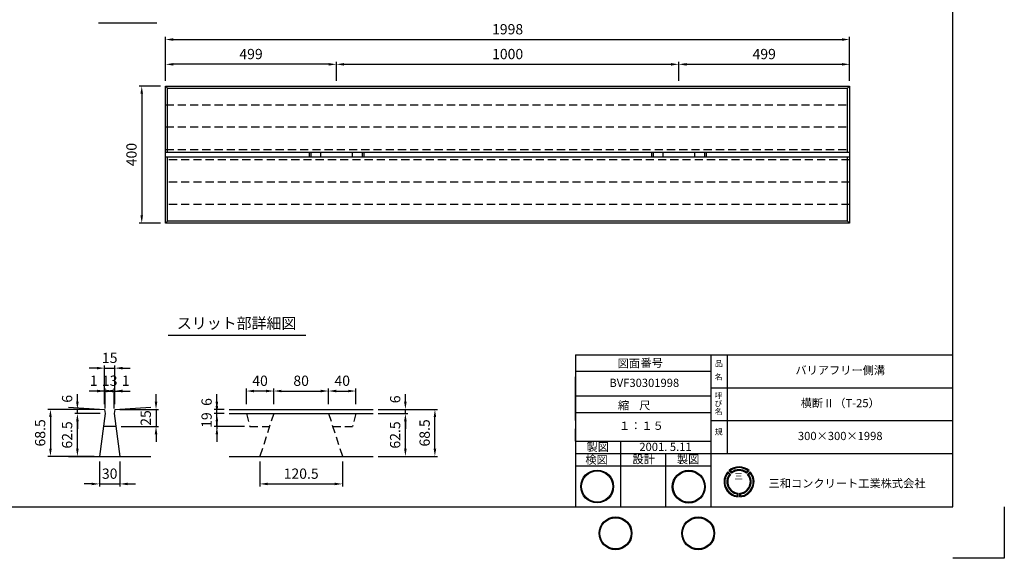
# Model space of a CAD drawing. Extents: x 0 to 4455, y 0 to 3150.
# Drawn here: x 1579 to 4455, y 0 to 1572 of the extents above; entities that cross this region are included whole.
import ezdxf
from ezdxf.enums import TextEntityAlignment as Align

# ---------------------------------------------------------------- set-up
doc = ezdxf.new("R2010")
doc.units = 0
doc.header["$LTSCALE"] = 0.5
doc.linetypes.add('HIDDEN2', pattern=[4.7625, 3.175, -1.5875])
doc.layers.get('0').update_dxf_attribs({"linetype": 'CONTINUOUS'})
doc.layers.get('DEFPOINTS').update_dxf_attribs({"linetype": 'CONTINUOUS'})
doc.layers.add('寸法引出', color=2, linetype='CONTINUOUS')
doc.layers.add('枠', color=3, linetype='CONTINUOUS')
doc.styles.add('SANWA', font='MSMINCHO.TTF')
doc.dimstyles.new('SANWA', dxfattribs={"dimtxt": 2.5, "dimasz": 2.5, "dimexe": 1, "dimexo": 1, "dimgap": 0, "dimtad": 1, "dimdec": 4, "dimdsep": 46, "dimtxsty": 'SANWA', "dimcen": 0, "dimclrd": 2, "dimclre": 2, "dimclrt": 2, "dimadec": 0, "dimazin": 0, "dimtfac": 1, "dimtdec": 4, "dimtix": 1, "dimtmove": 0, "dimatfit": 3, "dimfxl": 1, "dimtolj": 1, "dimtzin": 0, "dimarcsym": 0})

# ---------------------------------------------------------------- blocks, each defined once
blk = doc.blocks.new('*D9')
at = {"layer": 'DEFPOINTS', "color": 0, "ltscale": 15}
for p in [(4003.2, 1514.4), (2005.2, 1378.5), (4003.2, 1378.5)]:
    blk.add_point(p, dxfattribs=at)
at = {"layer": '寸法引出', "lineweight": -2, "ltscale": 15}
for p, q in [((2005.2, 1393.5), (2005.2, 1521.9)), ((2027.7, 1514.4), (3980.7, 1514.4)), ((4003.2, 1393.5), (4003.2, 1521.9))]:
    blk.add_line(p, q, dxfattribs=at)
at = {"layer": '寸法引出', "ltscale": 15}
for points in [[(2027.7, 1518.1), (2027.7, 1510.6), (2005.2, 1514.4)], [(3980.7, 1518.1), (3980.7, 1510.6), (4003.2, 1514.4)]]:
    blk.add_solid(points, dxfattribs=at)
at = {"layer": '寸法引出', "ltscale": 15, "insert": (3004.2, 1544.4), "char_height": 30, "attachment_point": 5, "style": 'SANWA'}
blk.add_mtext('\\A1;1998', dxfattribs=at)
blk = doc.blocks.new('*D43')
at = {"layer": 'DEFPOINTS', "color": 0, "ltscale": 15}
for p in [(2005.2, 1378.5), (1935.5, 978.5), (2005.2, 978.5)]:
    blk.add_point(p, dxfattribs=at)
at = {"layer": '寸法引出', "lineweight": -2, "ltscale": 15}
for p, q in [((1990.2, 1378.5), (1928, 1378.5)), ((1935.5, 1356), (1935.5, 1001)), ((1990.2, 978.5), (1928, 978.5))]:
    blk.add_line(p, q, dxfattribs=at)
at = {"layer": '寸法引出', "ltscale": 15}
for points in [[(1931.7, 1356), (1939.2, 1356), (1935.5, 1378.5)], [(1931.7, 1001), (1939.2, 1001), (1935.5, 978.5)]]:
    blk.add_solid(points, dxfattribs=at)
at = {"layer": '寸法引出', "ltscale": 15, "insert": (1905.5, 1178.5), "char_height": 30, "attachment_point": 5, "rotation": 90, "style": 'SANWA'}
blk.add_mtext('\\A1;400', dxfattribs=at)
blk = doc.blocks.new('*D44')
at = {"layer": 'DEFPOINTS', "color": 0, "ltscale": 15}
for p in [(3504.2, 1442), (2504.2, 1378.5), (3504.2, 1378.5)]:
    blk.add_point(p, dxfattribs=at)
at = {"layer": '寸法引出', "lineweight": -2, "ltscale": 15}
for p, q in [((2504.2, 1393.5), (2504.2, 1449.5)), ((2526.7, 1442), (3481.7, 1442)), ((3504.2, 1393.5), (3504.2, 1449.5))]:
    blk.add_line(p, q, dxfattribs=at)
at = {"layer": '寸法引出', "ltscale": 15}
for points in [[(2526.7, 1445.7), (2526.7, 1438.2), (2504.2, 1442)], [(3481.7, 1445.7), (3481.7, 1438.2), (3504.2, 1442)]]:
    blk.add_solid(points, dxfattribs=at)
at = {"layer": '寸法引出', "ltscale": 15, "insert": (3004.2, 1472), "char_height": 30, "attachment_point": 5, "style": 'SANWA'}
blk.add_mtext('\\A1;1000', dxfattribs=at)
blk = doc.blocks.new('*D45')
at = {"layer": 'DEFPOINTS', "color": 0, "ltscale": 15}
for p in [(4003.2, 1442), (3504.2, 1378.5), (4003.2, 1378.5)]:
    blk.add_point(p, dxfattribs=at)
at = {"layer": '寸法引出', "lineweight": -2, "ltscale": 15}
for p, q in [((3504.2, 1393.5), (3504.2, 1449.5)), ((3526.7, 1442), (3980.7, 1442)), ((4003.2, 1393.5), (4003.2, 1449.5))]:
    blk.add_line(p, q, dxfattribs=at)
at = {"layer": '寸法引出', "ltscale": 15}
for points in [[(3526.7, 1445.7), (3526.7, 1438.2), (3504.2, 1442)], [(3980.7, 1445.7), (3980.7, 1438.2), (4003.2, 1442)]]:
    blk.add_solid(points, dxfattribs=at)
at = {"layer": '寸法引出', "ltscale": 15, "insert": (3753.7, 1472), "char_height": 30, "attachment_point": 5, "style": 'SANWA'}
blk.add_mtext('\\A1;499', dxfattribs=at)
blk = doc.blocks.new('*D46')
at = {"layer": 'DEFPOINTS', "color": 0, "ltscale": 15}
for p in [(2005.2, 1442), (2005.2, 1378.5), (2504.2, 1378.5)]:
    blk.add_point(p, dxfattribs=at)
at = {"layer": '寸法引出', "lineweight": -2, "ltscale": 15}
for p, q in [((2005.2, 1393.5), (2005.2, 1449.5)), ((2481.7, 1442), (2027.7, 1442)), ((2504.2, 1393.5), (2504.2, 1449.5))]:
    blk.add_line(p, q, dxfattribs=at)
at = {"layer": '寸法引出', "ltscale": 15}
for points in [[(2027.7, 1445.7), (2027.7, 1438.2), (2005.2, 1442)], [(2481.7, 1445.7), (2481.7, 1438.2), (2504.2, 1442)]]:
    blk.add_solid(points, dxfattribs=at)
at = {"layer": '寸法引出', "ltscale": 15, "insert": (2254.7, 1472), "char_height": 30, "attachment_point": 5, "style": 'SANWA'}
blk.add_mtext('\\A1;499', dxfattribs=at)
blk = doc.blocks.new('*D55')
at = {"layer": 'DEFPOINTS', "color": 0, "ltscale": 15}
for p in [(1856.9, 434.6), (1860.1, 384.6), (1977.2, 384.6)]:
    blk.add_point(p, dxfattribs=at)
at = {"layer": '寸法引出', "lineweight": -2, "ltscale": 15}
for p, q in [((1977.2, 457.1), (1977.2, 479.6)), ((1871.9, 434.6), (1984.7, 434.6)), ((1977.2, 434.6), (1977.2, 384.6)), ((1875.1, 384.6), (1984.7, 384.6)), ((1977.2, 362.1), (1977.2, 339.6))]:
    blk.add_line(p, q, dxfattribs=at)
at = {"layer": '寸法引出', "ltscale": 15}
for points in [[(1973.5, 457.1), (1981, 457.1), (1977.2, 434.6)], [(1973.5, 362.1), (1981, 362.1), (1977.2, 384.6)]]:
    blk.add_solid(points, dxfattribs=at)
at = {"layer": '寸法引出', "ltscale": 15, "insert": (1947.2, 409.6), "char_height": 30, "attachment_point": 5, "rotation": 90, "style": 'SANWA'}
blk.add_mtext('\\A1;25', dxfattribs=at)
blk = doc.blocks.new('*D51')
at = {"layer": 'DEFPOINTS', "color": 0, "ltscale": 15}
for p in [(1856.9, 555.1), (1826.9, 434.6), (1856.9, 434.6)]:
    blk.add_point(p, dxfattribs=at)
at = {"layer": '寸法引出', "lineweight": -2, "ltscale": 15}
for p, q in [((1804.4, 555.1), (1781.9, 555.1)), ((1826.9, 449.6), (1826.9, 562.6)), ((1826.9, 555.1), (1856.9, 555.1)), ((1856.9, 449.6), (1856.9, 562.6)), ((1879.4, 555.1), (1901.9, 555.1))]:
    blk.add_line(p, q, dxfattribs=at)
at = {"layer": '寸法引出', "ltscale": 15}
for points in [[(1804.4, 558.9), (1804.4, 551.4), (1826.9, 555.1)], [(1879.4, 558.9), (1879.4, 551.4), (1856.9, 555.1)]]:
    blk.add_solid(points, dxfattribs=at)
at = {"layer": '寸法引出', "ltscale": 15, "insert": (1841.9, 585.1), "char_height": 30, "attachment_point": 5, "style": 'SANWA'}
blk.add_mtext('\\A1;15', dxfattribs=at)
blk = doc.blocks.new('*D47')
at = {"layer": 'DEFPOINTS', "color": 0, "ltscale": 15}
for p in [(1811.9, 297.6), (1871.9, 297.6), (1871.9, 217.1)]:
    blk.add_point(p, dxfattribs=at)
at = {"layer": '寸法引出', "lineweight": -2, "ltscale": 15}
for p, q in [((1811.9, 282.6), (1811.9, 209.6)), ((1871.9, 282.6), (1871.9, 209.6)), ((1789.4, 217.1), (1766.9, 217.1)), ((1811.9, 217.1), (1871.9, 217.1)), ((1894.4, 217.1), (1916.9, 217.1))]:
    blk.add_line(p, q, dxfattribs=at)
at = {"layer": '寸法引出', "ltscale": 15}
for points in [[(1789.4, 220.8), (1789.4, 213.3), (1811.9, 217.1)], [(1894.4, 220.8), (1894.4, 213.3), (1871.9, 217.1)]]:
    blk.add_solid(points, dxfattribs=at)
at = {"layer": '寸法引出', "ltscale": 15, "insert": (1841.9, 247.1), "char_height": 30, "attachment_point": 5, "style": 'SANWA'}
blk.add_mtext('\\A1;30', dxfattribs=at)
blk = doc.blocks.new('*D50')
at = {"layer": 'DEFPOINTS', "color": 0, "ltscale": 15}
for p in [(1826.9, 434.6), (1668.8, 297.6), (1811.9, 297.6)]:
    blk.add_point(p, dxfattribs=at)
at = {"layer": '寸法引出', "lineweight": -2, "ltscale": 15}
for p, q in [((1811.9, 434.6), (1661.3, 434.6)), ((1668.8, 412.1), (1668.8, 320.1)), ((1796.9, 297.6), (1661.3, 297.6))]:
    blk.add_line(p, q, dxfattribs=at)
at = {"layer": '寸法引出', "ltscale": 15}
for points in [[(1665.1, 412.1), (1672.6, 412.1), (1668.8, 434.6)], [(1665.1, 320.1), (1672.6, 320.1), (1668.8, 297.6)]]:
    blk.add_solid(points, dxfattribs=at)
at = {"layer": '寸法引出', "ltscale": 15, "insert": (1638.8, 366.1), "char_height": 30, "attachment_point": 5, "rotation": 90, "style": 'SANWA'}
blk.add_mtext('\\A1;68.5', dxfattribs=at)
blk = doc.blocks.new('*D49')
at = {"layer": 'DEFPOINTS', "color": 0, "ltscale": 15}
for p in [(1747.5, 434.6), (1826.9, 434.6), (1828.9, 422.6)]:
    blk.add_point(p, dxfattribs=at)
at = {"layer": '寸法引出', "lineweight": -2, "ltscale": 15}
for p, q in [((1747.5, 457.1), (1747.5, 479.6)), ((1811.9, 434.6), (1740, 434.6)), ((1747.5, 422.6), (1747.5, 434.6)), ((1813.9, 422.6), (1740, 422.6)), ((1747.5, 400.1), (1747.5, 377.6))]:
    blk.add_line(p, q, dxfattribs=at)
at = {"layer": '寸法引出', "ltscale": 15}
for points in [[(1743.8, 457.1), (1751.3, 457.1), (1747.5, 434.6)], [(1743.8, 400.1), (1751.3, 400.1), (1747.5, 422.6)]]:
    blk.add_solid(points, dxfattribs=at)
at = {"layer": '寸法引出', "ltscale": 15, "insert": (1717.5, 465.6), "char_height": 30, "attachment_point": 5, "rotation": 90, "style": 'SANWA'}
blk.add_mtext('\\A1;6', dxfattribs=at)
blk = doc.blocks.new('*D48')
at = {"layer": 'DEFPOINTS', "color": 0, "ltscale": 15}
for p in [(1747.5, 422.6), (1828.9, 422.6), (1811.9, 297.6)]:
    blk.add_point(p, dxfattribs=at)
at = {"layer": '寸法引出', "lineweight": -2, "ltscale": 15}
for p, q in [((1813.9, 422.6), (1740, 422.6)), ((1747.5, 320.1), (1747.5, 400.1)), ((1796.9, 297.6), (1740, 297.6))]:
    blk.add_line(p, q, dxfattribs=at)
at = {"layer": '寸法引出', "ltscale": 15}
for points in [[(1743.8, 400.1), (1751.3, 400.1), (1747.5, 422.6)], [(1743.8, 320.1), (1751.3, 320.1), (1747.5, 297.6)]]:
    blk.add_solid(points, dxfattribs=at)
at = {"layer": '寸法引出', "ltscale": 15, "insert": (1717.5, 360.1), "char_height": 30, "attachment_point": 5, "rotation": 90, "style": 'SANWA'}
blk.add_mtext('\\A1;62.5', dxfattribs=at)
blk = doc.blocks.new('*D54')
at = {"layer": 'DEFPOINTS', "color": 0, "ltscale": 15}
for p in [(1826.9, 488.3), (1826.9, 434.6), (1828.9, 422.6)]:
    blk.add_point(p, dxfattribs=at)
at = {"layer": '寸法引出', "lineweight": -2, "ltscale": 15}
for p, q in [((1826.9, 449.6), (1826.9, 495.8)), ((1828.9, 437.6), (1828.9, 495.8)), ((1804.4, 488.3), (1781.9, 488.3)), ((1828.9, 488.3), (1826.9, 488.3)), ((1851.4, 488.3), (1873.9, 488.3))]:
    blk.add_line(p, q, dxfattribs=at)
at = {"layer": '寸法引出', "ltscale": 15}
for points in [[(1804.4, 492), (1804.4, 484.5), (1826.9, 488.3)], [(1851.4, 492), (1851.4, 484.5), (1828.9, 488.3)]]:
    blk.add_solid(points, dxfattribs=at)
at = {"layer": '寸法引出', "ltscale": 15, "insert": (1795.2, 518.3), "char_height": 30, "attachment_point": 5, "style": 'SANWA'}
blk.add_mtext('\\A1;1', dxfattribs=at)
blk = doc.blocks.new('*D53')
at = {"layer": 'DEFPOINTS', "color": 0, "ltscale": 15}
for p in [(1856.9, 488.3), (1856.9, 434.6), (1854.9, 422.6)]:
    blk.add_point(p, dxfattribs=at)
at = {"layer": '寸法引出', "lineweight": -2, "ltscale": 15}
for p, q in [((1854.9, 437.6), (1854.9, 495.8)), ((1856.9, 449.6), (1856.9, 495.8)), ((1832.4, 488.3), (1809.9, 488.3)), ((1854.9, 488.3), (1856.9, 488.3)), ((1879.4, 488.3), (1901.9, 488.3))]:
    blk.add_line(p, q, dxfattribs=at)
at = {"layer": '寸法引出', "ltscale": 15}
for points in [[(1832.4, 492), (1832.4, 484.5), (1854.9, 488.3)], [(1879.4, 492), (1879.4, 484.5), (1856.9, 488.3)]]:
    blk.add_solid(points, dxfattribs=at)
at = {"layer": '寸法引出', "ltscale": 15, "insert": (1888.7, 518.3), "char_height": 30, "attachment_point": 5, "style": 'SANWA'}
blk.add_mtext('\\A1;1', dxfattribs=at)
blk = doc.blocks.new('*D52')
at = {"layer": 'DEFPOINTS', "color": 0, "ltscale": 15}
for p in [(1854.9, 488.3), (1828.9, 422.6), (1854.9, 422.6)]:
    blk.add_point(p, dxfattribs=at)
at = {"layer": '寸法引出', "lineweight": -2, "ltscale": 15}
for p, q in [((1828.9, 437.6), (1828.9, 495.8)), ((1854.9, 437.6), (1854.9, 495.8)), ((1806.4, 488.3), (1783.9, 488.3)), ((1828.9, 488.3), (1854.9, 488.3)), ((1877.4, 488.3), (1899.9, 488.3))]:
    blk.add_line(p, q, dxfattribs=at)
at = {"layer": '寸法引出', "ltscale": 15}
for points in [[(1806.4, 492), (1806.4, 484.5), (1828.9, 488.3)], [(1877.4, 492), (1877.4, 484.5), (1854.9, 488.3)]]:
    blk.add_solid(points, dxfattribs=at)
at = {"layer": '寸法引出', "ltscale": 15, "insert": (1841.9, 518.3), "char_height": 30, "attachment_point": 5, "style": 'SANWA'}
blk.add_mtext('\\A1;13', dxfattribs=at)
blk = doc.blocks.new('*D90')
at = {"layer": 'DEFPOINTS', "color": 0, "ltscale": 15}
for p in [(2481.1, 488.3), (2321.1, 434.5), (2481.1, 434.5)]:
    blk.add_point(p, dxfattribs=at)
at = {"layer": '寸法引出', "lineweight": -2, "ltscale": 15}
for p, q in [((2321.1, 449.5), (2321.1, 495.8)), ((2481.1, 449.5), (2481.1, 495.8)), ((2343.6, 488.3), (2458.6, 488.3))]:
    blk.add_line(p, q, dxfattribs=at)
at = {"layer": '寸法引出', "ltscale": 15}
for points in [[(2343.6, 492), (2343.6, 484.5), (2321.1, 488.3)], [(2458.6, 492), (2458.6, 484.5), (2481.1, 488.3)]]:
    blk.add_solid(points, dxfattribs=at)
at = {"layer": '寸法引出', "ltscale": 15, "insert": (2401.1, 518.3), "char_height": 30, "attachment_point": 5, "style": 'SANWA'}
blk.add_mtext('\\A1;80', dxfattribs=at)
blk = doc.blocks.new('*D91')
at = {"layer": 'DEFPOINTS', "color": 0, "ltscale": 15}
for p in [(2561.1, 488.3), (2481.1, 434.5), (2561.1, 434.5)]:
    blk.add_point(p, dxfattribs=at)
at = {"layer": '寸法引出', "lineweight": -2, "ltscale": 15}
for p, q in [((2481.1, 449.5), (2481.1, 495.8)), ((2561.1, 449.5), (2561.1, 495.8)), ((2503.6, 488.3), (2538.6, 488.3))]:
    blk.add_line(p, q, dxfattribs=at)
at = {"layer": '寸法引出', "ltscale": 15}
for points in [[(2503.6, 492), (2503.6, 484.5), (2481.1, 488.3)], [(2538.6, 492), (2538.6, 484.5), (2561.1, 488.3)]]:
    blk.add_solid(points, dxfattribs=at)
at = {"layer": '寸法引出', "ltscale": 15, "insert": (2521.1, 518.3), "char_height": 30, "attachment_point": 5, "style": 'SANWA'}
blk.add_mtext('\\A1;40', dxfattribs=at)
blk = doc.blocks.new('*D92')
at = {"layer": 'DEFPOINTS', "color": 0, "ltscale": 15}
for p in [(2241.1, 488.3), (2241.1, 434.5), (2321.1, 434.5)]:
    blk.add_point(p, dxfattribs=at)
at = {"layer": '寸法引出', "lineweight": -2, "ltscale": 15}
for p, q in [((2241.1, 449.5), (2241.1, 495.8)), ((2321.1, 449.5), (2321.1, 495.8)), ((2298.6, 488.3), (2263.6, 488.3))]:
    blk.add_line(p, q, dxfattribs=at)
at = {"layer": '寸法引出', "ltscale": 15}
for points in [[(2263.6, 492), (2263.6, 484.5), (2241.1, 488.3)], [(2298.6, 492), (2298.6, 484.5), (2321.1, 488.3)]]:
    blk.add_solid(points, dxfattribs=at)
at = {"layer": '寸法引出', "ltscale": 15, "insert": (2281.1, 518.3), "char_height": 30, "attachment_point": 5, "style": 'SANWA'}
blk.add_mtext('\\A1;40', dxfattribs=at)
blk = doc.blocks.new('*D93')
at = {"layer": 'DEFPOINTS', "color": 0, "ltscale": 15}
for p in [(2280.6, 297.6), (2521.6, 297.6), (2521.6, 217.1)]:
    blk.add_point(p, dxfattribs=at)
at = {"layer": '寸法引出', "lineweight": -2, "ltscale": 15}
for p, q in [((2280.6, 282.6), (2280.6, 209.6)), ((2521.6, 282.6), (2521.6, 209.6)), ((2303.1, 217.1), (2499.1, 217.1))]:
    blk.add_line(p, q, dxfattribs=at)
at = {"layer": '寸法引出', "ltscale": 15}
for points in [[(2303.1, 220.8), (2303.1, 213.3), (2280.6, 217.1)], [(2499.1, 220.8), (2499.1, 213.3), (2521.6, 217.1)]]:
    blk.add_solid(points, dxfattribs=at)
at = {"layer": '寸法引出', "ltscale": 15, "insert": (2401.1, 247.1), "char_height": 30, "attachment_point": 5, "style": 'SANWA'}
blk.add_mtext('\\A1;120.5', dxfattribs=at)
blk = doc.blocks.new('*D94')
at = {"layer": 'DEFPOINTS', "color": 0, "ltscale": 15}
for p in [(2155, 422.5), (2191.1, 422.5), (2251.1, 384.5)]:
    blk.add_point(p, dxfattribs=at)
at = {"layer": '寸法引出', "lineweight": -2, "ltscale": 15}
for p, q in [((2155, 445), (2155, 467.5)), ((2176.1, 422.5), (2147.5, 422.5)), ((2155, 384.5), (2155, 422.5)), ((2236.1, 384.5), (2147.5, 384.5)), ((2155, 362), (2155, 339.5))]:
    blk.add_line(p, q, dxfattribs=at)
at = {"layer": '寸法引出', "ltscale": 15}
for points in [[(2151.2, 445), (2158.7, 445), (2155, 422.5)], [(2151.2, 362), (2158.7, 362), (2155, 384.5)]]:
    blk.add_solid(points, dxfattribs=at)
at = {"layer": '寸法引出', "ltscale": 15, "insert": (2125, 403.5), "char_height": 30, "attachment_point": 5, "rotation": 90, "style": 'SANWA'}
blk.add_mtext('\\A1;19', dxfattribs=at)
blk = doc.blocks.new('*D95')
at = {"layer": 'DEFPOINTS', "color": 0, "ltscale": 15}
for p in [(2155, 434.5), (2191.1, 434.5), (2191.1, 422.5)]:
    blk.add_point(p, dxfattribs=at)
at = {"layer": '寸法引出', "lineweight": -2, "ltscale": 15}
for p, q in [((2155, 457), (2155, 479.5)), ((2176.1, 434.5), (2147.5, 434.5)), ((2155, 422.5), (2155, 434.5)), ((2176.1, 422.5), (2147.5, 422.5)), ((2155, 400), (2155, 377.5))]:
    blk.add_line(p, q, dxfattribs=at)
at = {"layer": '寸法引出', "ltscale": 15}
for points in [[(2151.2, 457), (2158.7, 457), (2155, 434.5)], [(2151.2, 400), (2158.7, 400), (2155, 422.5)]]:
    blk.add_solid(points, dxfattribs=at)
at = {"layer": '寸法引出', "ltscale": 15, "insert": (2125, 456.2), "char_height": 30, "attachment_point": 5, "rotation": 90, "style": 'SANWA'}
blk.add_mtext('\\A1;6', dxfattribs=at)
blk = doc.blocks.new('*D96')
at = {"layer": 'DEFPOINTS', "color": 0, "ltscale": 15}
for p in [(2611.1, 422.5), (2705.6, 422.5), (2611.1, 297.6)]:
    blk.add_point(p, dxfattribs=at)
at = {"layer": '寸法引出', "lineweight": -2, "ltscale": 15}
for p, q in [((2626.1, 422.5), (2713.1, 422.5)), ((2705.6, 320.1), (2705.6, 400)), ((2626.1, 297.6), (2713.1, 297.6))]:
    blk.add_line(p, q, dxfattribs=at)
at = {"layer": '寸法引出', "ltscale": 15}
for points in [[(2701.8, 400), (2709.3, 400), (2705.6, 422.5)], [(2701.8, 320.1), (2709.3, 320.1), (2705.6, 297.6)]]:
    blk.add_solid(points, dxfattribs=at)
at = {"layer": '寸法引出', "ltscale": 15, "insert": (2675.6, 360), "char_height": 30, "attachment_point": 5, "rotation": 90, "style": 'SANWA'}
blk.add_mtext('\\A1;62.5', dxfattribs=at)
blk = doc.blocks.new('*D97')
at = {"layer": 'DEFPOINTS', "color": 0, "ltscale": 15}
for p in [(2611.1, 434.5), (2705.6, 434.5), (2611.1, 422.5)]:
    blk.add_point(p, dxfattribs=at)
at = {"layer": '寸法引出', "lineweight": -2, "ltscale": 15}
for p, q in [((2705.6, 457), (2705.6, 479.5)), ((2626.1, 434.5), (2713.1, 434.5)), ((2705.6, 422.5), (2705.6, 434.5)), ((2626.1, 422.5), (2713.1, 422.5)), ((2705.6, 400), (2705.6, 377.5))]:
    blk.add_line(p, q, dxfattribs=at)
at = {"layer": '寸法引出', "ltscale": 15}
for points in [[(2701.8, 457), (2709.3, 457), (2705.6, 434.5)], [(2701.8, 400), (2709.3, 400), (2705.6, 422.5)]]:
    blk.add_solid(points, dxfattribs=at)
at = {"layer": '寸法引出', "ltscale": 15, "insert": (2675.8, 464), "char_height": 30, "attachment_point": 5, "rotation": 90, "style": 'SANWA'}
blk.add_mtext('\\A1;6', dxfattribs=at)
blk = doc.blocks.new('*D98')
at = {"layer": 'DEFPOINTS', "color": 0, "ltscale": 15}
for p in [(2611.1, 434.5), (2791.8, 434.5), (2611.1, 297.6)]:
    blk.add_point(p, dxfattribs=at)
at = {"layer": '寸法引出', "lineweight": -2, "ltscale": 15}
for p, q in [((2626.1, 434.5), (2799.3, 434.5)), ((2791.8, 320.1), (2791.8, 412)), ((2626.1, 297.6), (2799.3, 297.6))]:
    blk.add_line(p, q, dxfattribs=at)
at = {"layer": '寸法引出', "ltscale": 15}
for points in [[(2788.1, 412), (2795.6, 412), (2791.8, 434.5)], [(2788.1, 320.1), (2795.6, 320.1), (2791.8, 297.6)]]:
    blk.add_solid(points, dxfattribs=at)
at = {"layer": '寸法引出', "ltscale": 15, "insert": (2761.8, 366), "char_height": 30, "attachment_point": 5, "rotation": 90, "style": 'SANWA'}
blk.add_mtext('\\A1;68.5', dxfattribs=at)

msp = doc.modelspace()

# ---------------------------------------------------------------- hatches: boundary and pattern name
h = msp.add_hatch(color=256)
h.paths.add_polyline_path([(3650.86335, 255.87579), (3658.51531, 248.22383, -0.3722683533), (3701.75711, 248.22383), (3709.40908, 255.87579, 0.382497994)])
h.paths.add_polyline_path([(3705.86431, 255.72513), (3701.58803, 251.44886, 0.3367429549), (3658.6844, 251.44886), (3654.40812, 255.72513, -0.3477704275)], flags=16)
h.paths.add_polyline_path([(3705.15123, 244.82972, -0.6168583269), (3682.53621, 190.23225), (3682.53621, 179.41073, 0.6292889159), (3712.80319, 252.48168)])
h.paths.add_polyline_path([(3712.65253, 248.93691, -0.5873104909), (3684.93621, 182.0238), (3684.93621, 188.07137, 0.5741105922), (3708.37626, 244.66063)], flags=16)
h.paths.add_polyline_path([(3647.46924, 252.48168, 0.6292889159), (3677.73621, 179.41073), (3677.73621, 190.23225, -0.6168583269), (3655.1212, 244.82972)])
h.paths.add_polyline_path([(3651.89617, 244.66063, 0.5741105922), (3675.33621, 188.07137), (3675.33621, 182.0238, -0.5873104909), (3647.6199, 248.93691)], flags=16)
h = msp.add_hatch(color=256)
h.paths.add_polyline_path([(3313.93107, 209.59773, 1), (3217.96082, 209.59773, 1)])
h.paths.add_polyline_path([(3311.53107, 209.59773, 1), (3220.36082, 209.59773, 1)], flags=16)
h = msp.add_hatch(color=256)
h.paths.add_polyline_path([(3581.22421, 209.01839, 1), (3485.25396, 209.01839, 1)])
h.paths.add_polyline_path([(3578.82421, 209.01839, 1), (3487.65396, 209.01839, 1)], flags=16)
h.paths.add_polyline_path([(3509.06936, 207.21458), (3559.40079, 207.21458), (3559.40079, 252.88315), (3509.06936, 252.88315)], flags=8)
h.paths.add_polyline_path([(3508.12785, 171.49519), (3559.21356, 171.49519), (3559.21356, 219.42662), (3508.12785, 219.42662)], flags=8)
h = msp.add_hatch(color=256)
h.paths.add_polyline_path([(3367.39745, 72.9168, 1), (3271.42719, 72.9168, 1)])
h.paths.add_polyline_path([(3364.99745, 72.9168, 1), (3273.82719, 72.9168, 1)], flags=16)
h.paths.add_polyline_path([(3294.93402, 68.28126), (3345.8826, 68.28126), (3345.8826, 115.80126), (3294.93402, 115.80126)], flags=8)
h.paths.add_polyline_path([(3295.12394, 32.62415), (3344.56394, 32.62415), (3344.56394, 75.61844), (3295.12394, 75.61844)], flags=24)
h = msp.add_hatch(color=256)
h.paths.add_polyline_path([(3608.95164, 72.9168, 1), (3512.98139, 72.9168, 1)])
h.paths.add_polyline_path([(3606.55164, 72.9168, 1), (3515.38139, 72.9168, 1)], flags=16)
h.paths.add_polyline_path([(3536.41965, 68.95298), (3587.50537, 68.95298), (3587.50537, 116.88441), (3536.41965, 116.88441)], flags=8)
h.paths.add_polyline_path([(3536.33528, 36.55931), (3586.461, 36.55931), (3586.461, 81.61074), (3536.33528, 81.61074)], flags=8)

# ---------------------------------------------------------------- linework, layer by layer
for p, q in [((1809.36883, 1563.52959), (1980.04059, 1563.52959)), ((2012.25103, 651.61856), (2414.70478, 651.61856)), ((3202.53191, 594), (3202.53191, 522)), ((3598.53191, 150), (3598.53191, 594)), ((3598.53191, 594), (3621.27727, 594)), ((3646.53191, 306), (3646.53191, 594)), ((3202.53191, 436.05657), (3202.53191, 529.27015)), ((3202.53191, 402), (3202.53191, 436.05657)), ((3202.53191, 342), (3202.53191, 378)), ((3202.53191, 378), (3202.53191, 299.93515)), ((3202.53191, 342), (3202.53191, 306)), ((3334.53191, 150), (3334.53191, 342)), ((3202.53191, 306), (4305, 306)), ((3466.53191, 150), (3466.53191, 306)), ((3655.1212, 244.82972), (3647.42278, 252.52814)), ((3651.89617, 244.66063), (3647.6199, 248.93691)), ((3658.51531, 248.22383), (3650.81689, 255.92225)), ((3658.6844, 251.44886), (3654.40812, 255.72513)), ((3701.58803, 251.44886), (3705.86431, 255.72513)), ((3701.75711, 248.22383), (3709.40908, 255.87579)), ((3705.15123, 244.82972), (3712.80319, 252.48168)), ((3708.37626, 244.66063), (3712.65253, 248.93691)), ((3675.33621, 182.0238), (3675.33621, 188.07137)), ((3677.73621, 179.41073), (3677.73621, 190.23225)), ((3682.53621, 179.41073), (3682.53621, 190.23225)), ((3684.93621, 182.0238), (3684.93621, 188.07137)), ((4455, 150), (4455, 0)), ((4455, 0), (4305, 0))]:
    msp.add_line(p, q)
at = {"ltscale": 15}
for p, q in [((2005.18416, 978.52994), (2005.18416, 1378.52994)), ((2005.18416, 1378.52994), (4003.18416, 1378.52994)), ((2005.18416, 1378.52994), (2011.18416, 1372.52994)), ((2011.18416, 1186.02994), (2011.18416, 1372.52994)), ((2011.18416, 1372.52994), (3997.18416, 1372.52994)), ((4003.18416, 1378.52994), (3997.18416, 1372.52994)), ((3997.18416, 1186.02994), (3997.18416, 1372.52994)), ((4003.18416, 1378.52994), (4003.18416, 978.52994)), ((2424.18416, 1186.02994), (2424.18416, 1171.02994)), ((2429.18416, 1186.02994), (2429.18416, 1171.02994)), ((2458.02323, 1186.02994), (2458.02323, 1171.02994)), ((2550.34509, 1186.02994), (2550.34509, 1171.02994)), ((2579.18416, 1186.02994), (2579.18416, 1171.02994)), ((2584.18416, 1186.02994), (2584.18416, 1171.02994)), ((3424.18416, 1186.02994), (3424.18416, 1171.02994)), ((3429.18416, 1186.02994), (3429.18416, 1171.02994)), ((3458.02323, 1186.02994), (3458.02323, 1171.02994)), ((3550.34509, 1186.02994), (3550.34509, 1171.02994)), ((3579.18416, 1186.02994), (3579.18416, 1171.02994)), ((3584.18416, 1186.02994), (3584.18416, 1171.02994)), ((4003.18416, 1171.02994), (2005.18416, 1171.02994)), ((2011.18416, 984.52994), (2011.18416, 1171.02994)), ((3997.18416, 984.52994), (3997.18416, 1171.02994)), ((2005.18416, 978.52994), (2011.18416, 984.52994)), ((4003.18416, 978.52994), (2005.18416, 978.52994)), ((3997.18416, 984.52994), (2011.18416, 984.52994)), ((4003.18416, 978.52994), (3997.18416, 984.52994)), ((1721.93385, 441.05463), (1826.93385, 434.5801)), ((1826.93385, 434.5801), (1828.93385, 422.5801)), ((1856.93385, 434.5801), (1854.93385, 422.5801)), ((1856.93385, 434.5801), (1961.93385, 441.05463)), ((2191.12147, 434.4801), (2611.12147, 434.4801)), ((1828.93385, 422.5801), (1811.93385, 297.5801)), ((1854.93385, 422.5801), (1871.93385, 297.5801)), ((2191.12147, 422.4801), (2611.12147, 422.4801)), ((1860.10185, 384.5801), (1823.76585, 384.5801)), ((1721.93385, 297.5801), (1961.93385, 297.5801)), ((2191.12147, 297.5801), (2611.12147, 297.5801))]:
    msp.add_line(p, q, dxfattribs=at)
at = {"linetype": 'HIDDEN2', "ltscale": 15}
for p, q in [((2005.18416, 1324.19664), (4003.18416, 1324.19664)), ((2005.18416, 1259.19664), (4003.18416, 1259.19664)), ((2005.18416, 1193.52994), (4003.18416, 1193.52994)), ((4003.18416, 1163.52994), (2005.18416, 1163.52994)), ((4003.18416, 1097.86324), (2005.18416, 1097.86324)), ((4003.18416, 1032.86324), (2005.18416, 1032.86324)), ((2241.12147, 422.4801), (2251.12147, 384.4801)), ((2321.12147, 422.4801), (2280.62147, 297.5801)), ((2481.12147, 422.4801), (2521.62147, 297.5801)), ((2561.12147, 422.4801), (2551.12147, 384.4801)), ((2251.12147, 384.4801), (2308.79961, 384.4801)), ((2493.44332, 384.4801), (2551.12147, 384.4801))]:
    msp.add_line(p, q, dxfattribs=at)
at = {"linetype": 'ByBlock', "ltscale": 15}
msp.add_line((2005.18416, 1186.02994), (4003.18416, 1186.02994), dxfattribs=at)
at = {"color": 0}
for p, q in [((3202.53191, 594), (4305, 594)), ((3202.53191, 546), (3598.53191, 546)), ((3202.53191, 546), (3598.53191, 546)), ((3202.53191, 522), (3202.53191, 378)), ((3598.53191, 498), (4305, 498)), ((3202.53191, 474), (3598.53191, 474)), ((3202.53191, 426), (3598.53191, 426)), ((3202.53191, 378), (3202.53191, 150)), ((3598.53191, 402), (4305, 402)), ((3202.53191, 342), (3598.53191, 342)), ((3202.53191, 270), (3598.53191, 270))]:
    msp.add_line(p, q, dxfattribs=at)
for centre, radius in [((3265.94594, 209.59773), 47.98513), ((3265.94594, 209.59773), 45.58513), ((3533.23909, 209.01839), 47.98513), ((3533.23909, 209.01839), 45.58513), ((3319.41232, 72.9168), 47.98513), ((3319.41232, 72.9168), 45.58513), ((3560.96652, 72.9168), 47.98513), ((3560.96652, 72.9168), 45.58513)]:
    msp.add_circle(centre, radius)
for radius, start, end in [(43.86379, 48.13649545, 131.86350455), (41.46379, 51.64767379, 128.35232621), (43.86379, 138.13649545, 266.86350455), (41.46379, 141.64767379, 263.35232621), (35.46379, 142.77882031, 262.22117969), (33.06379, 139.16258741, 265.83741259), (33.06379, 49.16258741, 130.83741259), (35.46379, 52.77882031, 127.22117969), (43.86379, 273.13649545, 41.86350455), (33.06379, 274.16258741, 40.83741259), (41.46379, 276.64767379, 38.35232621), (35.46379, 277.77882031, 37.22117969)]:
    msp.add_arc((3680.13621, 223.20882), radius, start, end)
at = {"layer": '枠'}
for p, q in [((4305, 150), (4305, 3000)), ((375, 150), (4305, 150))]:
    msp.add_line(p, q, dxfattribs=at)

# ---------------------------------------------------------------- texts
at = {"style": 'SANWA'}
for s, height, p in [('スリット部詳細図', 32, (2212.62454, 682.07695)), ('バリアフリー側溝', 24, (3975.76596, 546)), ('横断Ⅱ（T-25）', 24, (3975.76596, 450)), ('300×300×1998', 24, (3975.76596, 354))]:
    msp.add_text(s, height=height, dxfattribs=at).set_placement(p, align=Align.MIDDLE)
at = {"ltscale": 2, "style": 'SANWA'}
for s, height, p in [('図面', 24, (3325.40736, 557.27729)), ('番号', 24, (3392.33928, 558.64119)), ('品', 16.8, (3609.7431, 560.3769)), ('BVF30301998', 24, (3301.49676, 500.16531)), ('名', 16.8, (3608.83304, 520.99626)), ('縮    尺', 24, (3326.45887, 434.38391)), ('呼', 16.8, (3608.76343, 466.43482)), ('び', 16.8, (3608.52513, 443.43262)), ('名', 16.8, (3608.86537, 419.92635)), ('１：１５', 24, (3329.55553, 374.93973)), ('規', 16.8, (3609.28807, 360.68462)), ('製図', 24, (3234.7494, 313.25138)), ('2001. 5.11', 24, (3388.9723, 313.25138)), ('検図', 24, (3231.21618, 275.7718)), ('設計', 24, (3369.07599, 277.13572)), ('製図', 24, (3498.7494, 277.25138))]:
    msp.add_text(s, height=height, dxfattribs=at).set_placement(p)
at = {"style": 'SANWA'}
for s, height, p in [('三', 18, (3666.709, 230.63209)), ('三和コンクリート工業株式会社', 24, (3766.40831, 206.71887))]:
    msp.add_text(s, height=height, dxfattribs=at).set_placement(p)

# ---------------------------------------------------------------- dimensions: what is measured, and where the dimension line sits
at = {"layer": '寸法引出', "ltscale": 15}
for base, p1, p2, override, picture, middle in [((4003.18416, 1514.36137), (2005.18416, 1378.52994), (4003.18416, 1378.52994), {"dimscale": 15, "dimtxt": 2, "dimasz": 1.5, "dimexe": 0.5, "dimgap": 1, "dimclrd": 256, "dimclre": 256, "dimclrt": 256}, '*D9', (3004.18416, 1544.36137)), ((2005.18416, 1441.96413), (2504.18416, 1378.52994), (2005.18416, 1378.52994), {"dimscale": 15, "dimtxt": 2, "dimasz": 1.5, "dimexe": 0.5, "dimgap": 1, "dimclrd": 256, "dimclre": 256, "dimclrt": 256, "dimtmove": 1}, '*D46', (2254.68416, 1471.96413)), ((3504.18416, 1441.96413), (2504.18416, 1378.52994), (3504.18416, 1378.52994), {"dimscale": 15, "dimtxt": 2, "dimasz": 1.5, "dimexe": 0.5, "dimgap": 1, "dimclrd": 256, "dimclre": 256, "dimclrt": 256, "dimtmove": 1}, '*D44', (3004.18416, 1471.96413)), ((1856.93385, 555.11925), (1826.93385, 434.5801), (1856.93385, 434.5801), {"dimscale": 15, "dimtxt": 2, "dimasz": 1.5, "dimexe": 0.5, "dimgap": 1, "dimlfac": 0.5, "dimclrd": 256, "dimclre": 256, "dimclrt": 256}, '*D51', (1841.93385, 585.11925)), ((1854.93385, 488.29347), (1828.93385, 422.5801), (1854.93385, 422.5801), {"dimscale": 15, "dimtxt": 2, "dimasz": 1.5, "dimexe": 0.5, "dimgap": 1, "dimlfac": 0.5, "dimclrd": 256, "dimclre": 256, "dimclrt": 256}, '*D52', (1841.93385, 518.29347)), ((2241.12147, 488.29347), (2321.12147, 434.4801), (2241.12147, 434.4801), {"dimscale": 15, "dimtxt": 2, "dimasz": 1.5, "dimexe": 0.5, "dimgap": 1, "dimlfac": 0.5, "dimclrd": 256, "dimclre": 256, "dimclrt": 256, "dimtmove": 1}, '*D92', (2281.12147, 518.29347)), ((2481.12147, 488.29347), (2321.12147, 434.4801), (2481.12147, 434.4801), {"dimscale": 15, "dimtxt": 2, "dimasz": 1.5, "dimexe": 0.5, "dimgap": 1, "dimlfac": 0.5, "dimclrd": 256, "dimclre": 256, "dimclrt": 256, "dimtmove": 1}, '*D90', (2401.12147, 518.29347)), ((2561.12147, 488.29347), (2481.12147, 434.4801), (2561.12147, 434.4801), {"dimscale": 15, "dimtxt": 2, "dimasz": 1.5, "dimexe": 0.5, "dimgap": 1, "dimlfac": 0.5, "dimclrd": 256, "dimclre": 256, "dimclrt": 256, "dimtmove": 1}, '*D91', (2521.12147, 518.29347)), ((1871.93385, 217.07706), (1811.93385, 297.5801), (1871.93385, 297.5801), {"dimscale": 15, "dimtxt": 2, "dimasz": 1.5, "dimexe": 0.5, "dimgap": 1, "dimlfac": 0.5, "dimclrd": 256, "dimclre": 256, "dimclrt": 256}, '*D47', (1841.93385, 247.07706)), ((2521.62147, 217.07706), (2280.62147, 297.5801), (2521.62147, 297.5801), {"dimscale": 15, "dimtxt": 2, "dimasz": 1.5, "dimexe": 0.5, "dimgap": 1, "dimlfac": 0.5, "dimclrd": 256, "dimclre": 256, "dimclrt": 256}, '*D93', (2401.12147, 247.07706))]:
    dim = msp.add_linear_dim(base=base, p1=p1, p2=p2, dimstyle='SANWA', override=override, dxfattribs=at)
    dim.commit()
    dim.dimension.update_dxf_attribs({"geometry": picture, "text_midpoint": middle})
for base, p1, p2, angle, override, picture, middle in [((4003.18416, 1441.96413), (3504.18416, 1378.52994), (4003.18416, 1378.52994), 180, {"dimscale": 15, "dimtxt": 2, "dimasz": 1.5, "dimexe": 0.5, "dimgap": 1, "dimclrd": 256, "dimclre": 256, "dimclrt": 256, "dimtmove": 1}, '*D45', (3753.68416, 1471.96413)), ((1935.49085, 978.52994), (2005.18416, 1378.52994), (2005.18416, 978.52994), 90, {"dimscale": 15, "dimtxt": 2, "dimasz": 1.5, "dimexe": 0.5, "dimgap": 1, "dimclrd": 256, "dimclre": 256, "dimclrt": 256}, '*D43', (1905.49085, 1178.52994)), ((1977.21939, 384.5801), (1856.93385, 434.5801), (1860.10185, 384.5801), 90, {"dimscale": 15, "dimtxt": 2, "dimasz": 1.5, "dimexe": 0.5, "dimgap": 1, "dimlfac": 0.5, "dimclrd": 256, "dimclre": 256, "dimclrt": 256}, '*D55', (1947.21939, 409.5801)), ((2154.99342, 422.4801), (2251.12147, 384.4801), (2191.12147, 422.4801), 90, {"dimscale": 15, "dimtxt": 2, "dimasz": 1.5, "dimexe": 0.5, "dimgap": 1, "dimlfac": 0.5, "dimclrd": 256, "dimclre": 256, "dimclrt": 256, "dimtmove": 1}, '*D94', (2124.99342, 403.4801)), ((1668.82442, 297.5801), (1826.93385, 434.5801), (1811.93385, 297.5801), 90, {"dimscale": 15, "dimtxt": 2, "dimasz": 1.5, "dimexe": 0.5, "dimgap": 1, "dimlfac": 0.5, "dimclrd": 256, "dimclre": 256, "dimclrt": 256}, '*D50', (1638.82442, 366.0801)), ((1747.5029, 422.5801), (1811.93385, 297.5801), (1828.93385, 422.5801), 90, {"dimscale": 15, "dimtxt": 2, "dimasz": 1.5, "dimexe": 0.5, "dimgap": 1, "dimlfac": 0.5, "dimclrd": 256, "dimclre": 256, "dimclrt": 256}, '*D48', (1717.5029, 360.0801))]:
    dim = msp.add_linear_dim(base=base, p1=p1, p2=p2, angle=angle, dimstyle='SANWA', override=override, dxfattribs=at)
    dim.commit()
    dim.dimension.update_dxf_attribs({"geometry": picture, "text_midpoint": middle})
for base, p1, p2, picture, middle in [((1826.93385, 488.29347), (1828.93385, 422.5801), (1826.93385, 434.5801), '*D54', (1795.18385, 488.29347)), ((1856.93385, 488.29347), (1854.93385, 422.5801), (1856.93385, 434.5801), '*D53', (1888.68385, 488.29347))]:
    dim = msp.add_linear_dim(base=base, p1=p1, p2=p2, dimstyle='SANWA', override={"dimscale": 15, "dimtxt": 2, "dimasz": 1.5, "dimexe": 0.5, "dimgap": 1, "dimlfac": 0.5, "dimclrd": 256, "dimclre": 256, "dimclrt": 256, "dimtmove": 1}, dxfattribs=at)
    dim.commit()
    dim.dimension.update_dxf_attribs({"geometry": picture, "text_midpoint": middle, "dimtype": 160})
for base, p1, p2, picture, middle in [((1747.5029, 434.5801), (1828.93385, 422.5801), (1826.93385, 434.5801), '*D49', (1747.5029, 465.63442)), ((2154.99342, 434.4801), (2191.12147, 422.4801), (2191.12147, 434.4801), '*D95', (2154.99342, 456.2301)), ((2705.57426, 434.4801), (2611.12147, 422.4801), (2611.12147, 434.4801), '*D97', (2705.82901, 464.01946))]:
    dim = msp.add_linear_dim(base=base, p1=p1, p2=p2, angle=90, dimstyle='SANWA', override={"dimscale": 15, "dimtxt": 2, "dimasz": 1.5, "dimexe": 0.5, "dimgap": 1, "dimlfac": 0.5, "dimclrd": 256, "dimclre": 256, "dimclrt": 256, "dimtmove": 1}, dxfattribs=at)
    dim.commit()
    dim.dimension.update_dxf_attribs({"geometry": picture, "text_midpoint": middle, "dimtype": 160})
for base, p2, text, picture, middle in [((2791.83194, 434.4801), (2611.12147, 434.4801), '68.5', '*D98', (2761.83194, 366.0301)), ((2705.57426, 422.4801), (2611.12147, 422.4801), '62.5', '*D96', (2675.57426, 360.0301))]:
    dim = msp.add_linear_dim(base=base, p1=(2611.12147, 297.5801), p2=p2, angle=90, text=text, dimstyle='SANWA', override={"dimscale": 15, "dimtxt": 2, "dimasz": 1.5, "dimexe": 0.5, "dimgap": 1, "dimlfac": 0.5, "dimclrd": 256, "dimclre": 256, "dimclrt": 256}, dxfattribs=at)
    dim.commit()
    dim.dimension.update_dxf_attribs({"geometry": picture, "text_midpoint": middle})

doc.saveas('drawing.dxf')
